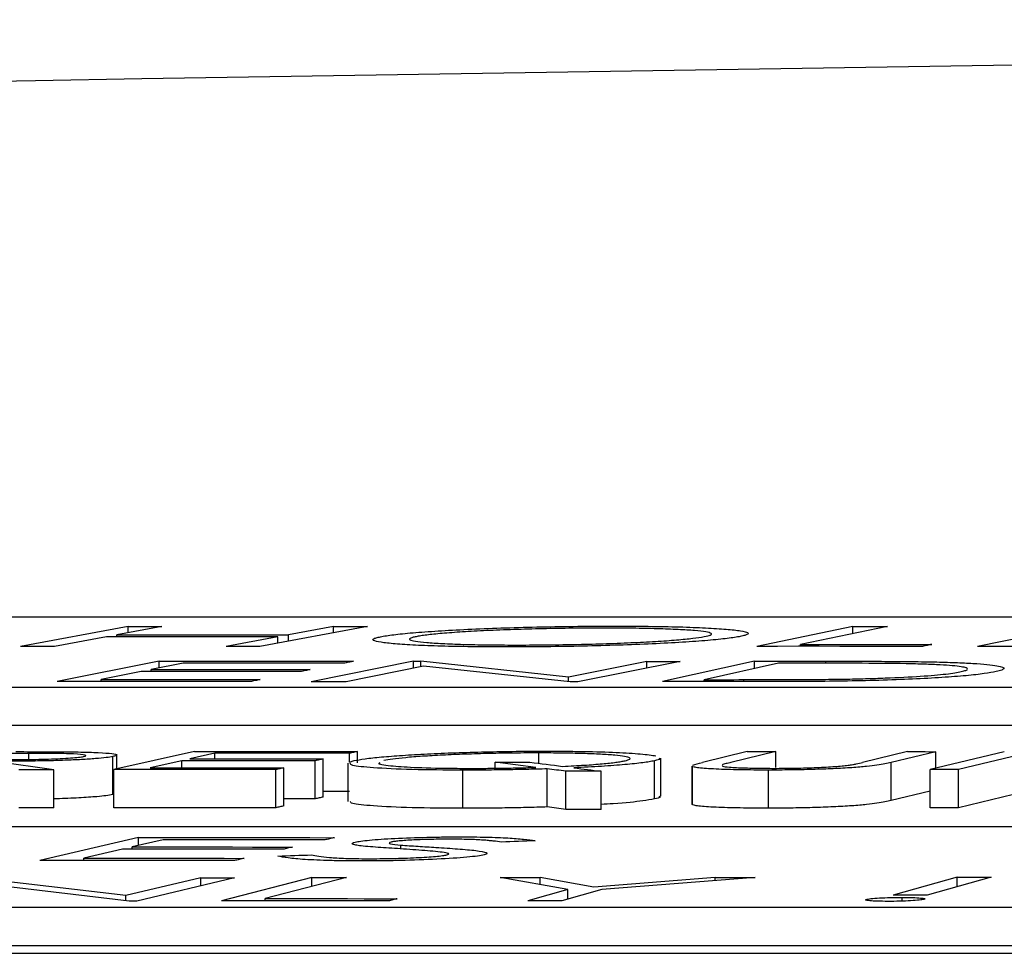
# Model space of a CAD drawing. Units: inches. Extents: x 1229 to 1693, y 196 to 379.
# Drawn here: x 1367 to 1367, y 320 to 320 of the extents above; entities that cross this region are included whole.
import ezdxf

# ---------------------------------------------------------------- set-up
doc = ezdxf.new("R2010")
doc.units = ezdxf.units.IN
doc.header["$MEASUREMENT"] = 0

msp = doc.modelspace()

# ---------------------------------------------------------------- linework, layer by layer
at = {"color": 116, "linetype": 'Continuous', "lineweight": 25}
for p, q in [((1369.45397, 319.67897), (1364.17767, 319.67897)), ((1366.74883, 319.67415), (1366.69347, 319.66395)), ((1366.76631, 319.67415), (1366.74307, 319.66989)), ((1366.74883, 319.67095), (1366.74883, 319.67415)), ((1366.87214, 319.67412), (1366.81678, 319.66392)), ((1366.85466, 319.67413), (1366.83142, 319.66987)), ((1366.85466, 319.67091), (1366.85466, 319.67413)), ((1367.12214, 319.67417), (1367.0727, 319.66395)), ((1367.13985, 319.67418), (1367.09519, 319.66495)), ((1367.12214, 319.67053), (1367.12214, 319.67417)), ((1367.23679, 319.67418), (1367.18628, 319.66394)), ((1366.73766, 319.66889), (1366.71095, 319.66395)), ((1366.74307, 319.66889), (1366.74307, 319.66989)), ((1366.826, 319.66887), (1366.7993, 319.66393)), ((1366.826, 319.66563), (1366.826, 319.66887)), ((1366.83142, 319.66663), (1366.83142, 319.66987)), ((1367.09519, 319.66396), (1367.09519, 319.66495)), ((1366.76489, 319.65624), (1366.71233, 319.64577)), ((1366.77717, 319.65522), (1366.76075, 319.65196)), ((1366.76489, 319.65279), (1366.76489, 319.65624)), ((1366.89576, 319.65625), (1366.8431, 319.64576)), ((1366.90099, 319.6537), (1366.86118, 319.64575)), ((1366.89576, 319.65625), (1366.89956, 319.65625)), ((1366.89576, 319.65266), (1366.89576, 319.65625)), ((1366.97559, 319.64817), (1366.89956, 319.65625)), ((1366.89956, 319.65341), (1366.89956, 319.65625)), ((1366.97655, 319.64568), (1366.90099, 319.6537)), ((1367.01591, 319.65618), (1366.97559, 319.64817)), ((1367.03313, 319.65617), (1366.98047, 319.64567)), ((1367.01591, 319.65275), (1367.01591, 319.65618)), ((1367.07149, 319.65627), (1367.02414, 319.64578)), ((1367.0838, 319.65526), (1367.04553, 319.64679)), ((1367.07149, 319.65255), (1367.07149, 319.65627)), ((1367.10808, 319.65526), (1367.10808, 319.65629)), ((1366.7556, 319.65094), (1366.73498, 319.64682)), ((1366.76075, 319.65094), (1366.76075, 319.65196)), ((1366.97559, 319.64578), (1366.97559, 319.64817)), ((1363.84484, 319.64292), (1369.40399, 319.64292)), ((1366.73498, 319.64578), (1366.73498, 319.64682)), ((1366.98047, 319.64567), (1366.97655, 319.64568)), ((1367.04553, 319.64579), (1367.04553, 319.64679)), ((1367.06596, 319.6458), (1367.06596, 319.6468)), ((1363.84484, 319.62329), (1369.40399, 319.62329)), ((1366.69779, 319.60575), (1366.69779, 319.60883)), ((1366.78298, 319.6098), (1366.74148, 319.6005)), ((1366.74308, 319.60086), (1366.74308, 319.60801)), ((1366.79357, 319.60889), (1366.78059, 319.60599)), ((1366.79357, 319.60599), (1366.79357, 319.60889)), ((1366.86295, 319.60439), (1366.86295, 319.60889)), ((1366.86703, 319.60395), (1366.86703, 319.6098)), ((1366.96039, 319.60371), (1366.96039, 319.60908)), ((1367.06769, 319.60975), (1367.04465, 319.60418)), ((1367.08235, 319.60975), (1367.05931, 319.60418)), ((1367.08235, 319.6016), (1367.08235, 319.60975)), ((1367.15014, 319.60974), (1367.1271, 319.60417)), ((1367.1648, 319.60973), (1367.14176, 319.60416)), ((1367.20008, 319.60973), (1367.16189, 319.60049)), ((1367.1648, 319.60119), (1367.1648, 319.60973)), ((1367.21471, 319.60973), (1367.17653, 319.60048)), ((1366.71058, 319.60042), (1366.67899, 319.60479)), ((1366.74107, 319.5876), (1366.74107, 319.60723)), ((1366.77651, 319.60508), (1366.76022, 319.60142)), ((1366.77651, 319.60142), (1366.77651, 319.60508)), ((1366.84528, 319.58544), (1366.84528, 319.60508)), ((1366.84936, 319.58635), (1366.84936, 319.60599)), ((1366.86208, 319.60377), (1366.86208, 319.58413)), ((1366.86295, 319.60439), (1366.8653, 319.60511)), ((1366.95889, 319.60164), (1366.93794, 319.6043)), ((1366.93794, 319.60121), (1366.93794, 319.6043)), ((1367.0199, 319.58541), (1367.0199, 319.60504)), ((1367.02325, 319.58681), (1367.02325, 319.60645)), ((1367.14176, 319.58453), (1367.14176, 319.60416)), ((1366.71058, 319.58078), (1366.71058, 319.60042)), ((1366.74148, 319.58086), (1366.74148, 319.6005)), ((1366.82491, 319.58086), (1366.82491, 319.6005)), ((1366.82899, 319.58178), (1366.82899, 319.60142)), ((1366.92116, 319.58058), (1366.92116, 319.60022)), ((1366.96475, 319.58125), (1366.96475, 319.60089)), ((1366.97435, 319.58003), (1366.97435, 319.59967)), ((1366.99239, 319.58001), (1366.99239, 319.59965)), ((1367.03925, 319.60234), (1367.03925, 319.5827)), ((1367.03928, 319.60222), (1367.03939, 319.60234)), ((1367.03928, 319.58258), (1367.03928, 319.60222)), ((1367.07861, 319.58063), (1367.07861, 319.60026)), ((1367.16189, 319.58085), (1367.16189, 319.60049)), ((1367.17653, 319.58084), (1367.17653, 319.60048)), ((1367.16189, 319.5894), (1367.14176, 319.58453)), ((1367.21048, 319.58907), (1367.17653, 319.58084)), ((1368.24305, 319.5711), (1362.92449, 319.5711)), ((1366.75427, 319.56557), (1366.70347, 319.55377)), ((1366.76684, 319.5644), (1366.75096, 319.56072)), ((1366.75427, 319.56149), (1366.75427, 319.56557)), ((1366.74599, 319.55957), (1366.72606, 319.55493)), ((1366.75096, 319.55956), (1366.75096, 319.56072)), ((1366.88932, 319.55968), (1366.88932, 319.56164)), ((1366.72606, 319.55375), (1366.72606, 319.55493)), ((1366.74778, 319.53561), (1366.66916, 319.54496)), ((1366.74936, 319.53275), (1366.67121, 319.54202)), ((1366.78627, 319.54484), (1366.74778, 319.53561)), ((1366.8036, 319.54481), (1366.7533, 319.53274)), ((1366.78627, 319.54067), (1366.78627, 319.54484)), ((1366.84354, 319.54498), (1366.79703, 319.53291)), ((1366.8614, 319.54497), (1366.81938, 319.53408)), ((1366.84354, 319.54036), (1366.84354, 319.54498)), ((1366.97533, 319.53873), (1366.9404, 319.54498)), ((1366.98866, 319.54006), (1366.96098, 319.545)), ((1366.96098, 319.54131), (1366.96098, 319.545)), ((1367.05124, 319.54502), (1366.98866, 319.54006)), ((1367.07182, 319.54502), (1366.99289, 319.53873)), ((1367.05124, 319.54339), (1367.05124, 319.54502)), ((1367.17588, 319.5452), (1367.14283, 319.53592)), ((1367.19334, 319.54519), (1367.16028, 319.53591)), ((1367.17588, 319.5403), (1367.17588, 319.5452)), ((1366.97533, 319.53873), (1366.95468, 319.53294)), ((1366.99289, 319.53873), (1366.97225, 319.53295)), ((1366.97533, 319.53381), (1366.97533, 319.53873)), ((1366.74778, 319.53294), (1366.74778, 319.53561)), ((1366.7533, 319.53274), (1366.74936, 319.53275)), ((1366.81938, 319.5329), (1366.81938, 319.53408)), ((1367.14741, 319.53278), (1367.14741, 319.5347)), ((1362.57755, 319.52965), (1368.1434, 319.52965)), ((1362.57755, 319.51001), (1368.1434, 319.51001)), ((1355.98767, 319.50593), (1368.73435, 319.50593))]:
    msp.add_line(p, q, dxfattribs=at)
at = {"color": 116, "linetype": 'Continuous', "lineweight": 25, "flags": 128}
for points in [[(1366.74883, 319.67415), (1366.75102, 319.67415), (1366.7532, 319.67415), (1366.75539, 319.67415), (1366.75757, 319.67415), (1366.75976, 319.67415), (1366.76194, 319.67415), (1366.76413, 319.67415), (1366.76631, 319.67415)], [(1366.85466, 319.67413), (1366.85684, 319.67412), (1366.85903, 319.67412), (1366.86121, 319.67412), (1366.8634, 319.67412), (1366.86558, 319.67412), (1366.86777, 319.67412), (1366.86995, 319.67412), (1366.87214, 319.67412)], [(1367.12214, 319.67417), (1367.12435, 319.67418), (1367.12657, 319.67418), (1367.12878, 319.67418), (1367.131, 319.67418), (1367.13321, 319.67418), (1367.13542, 319.67418), (1367.13764, 319.67418), (1367.13985, 319.67418)], [(1366.826, 319.66887), (1366.81496, 319.66887), (1366.80392, 319.66888), (1366.79287, 319.66888), (1366.78183, 319.66889), (1366.77079, 319.66889), (1366.75974, 319.66889), (1366.7487, 319.66889), (1366.73766, 319.66889)], [(1366.74307, 319.66989), (1366.75411, 319.66989), (1366.76516, 319.66989), (1366.7762, 319.66989), (1366.78724, 319.66989), (1366.79829, 319.66988), (1366.80933, 319.66988), (1366.82037, 319.66987), (1366.83142, 319.66987)], [(1366.71095, 319.66395), (1366.70877, 319.66395), (1366.70658, 319.66395), (1366.7044, 319.66395), (1366.70221, 319.66395), (1366.70003, 319.66395), (1366.69784, 319.66395), (1366.69566, 319.66395), (1366.69347, 319.66395)], [(1366.81678, 319.66392), (1366.81459, 319.66392), (1366.81241, 319.66392), (1366.81022, 319.66392), (1366.80804, 319.66392), (1366.80585, 319.66392), (1366.80367, 319.66392), (1366.80148, 319.66392), (1366.7993, 319.66393)], [(1367.15794, 319.66395), (1367.14729, 319.66395), (1367.13663, 319.66395), (1367.12598, 319.66395), (1367.11532, 319.66395), (1367.10466, 319.66396), (1367.09401, 319.66396), (1367.08335, 319.66395), (1367.0727, 319.66395)], [(1367.09519, 319.66495), (1367.10363, 319.66495), (1367.11207, 319.66495), (1367.12051, 319.66495), (1367.12895, 319.66495), (1367.1374, 319.66495), (1367.14584, 319.66495), (1367.15428, 319.66494), (1367.16272, 319.66494)], [(1367.16272, 319.66494), (1367.16212, 319.66482), (1367.16153, 319.66469), (1367.16093, 319.66457), (1367.16033, 319.66444), (1367.15973, 319.66432), (1367.15914, 319.6642), (1367.15854, 319.66407), (1367.15794, 319.66395)], [(1367.28646, 319.66384), (1367.27394, 319.66385), (1367.26141, 319.66386), (1367.24889, 319.66388), (1367.23637, 319.66389), (1367.22384, 319.6639), (1367.21132, 319.66391), (1367.1988, 319.66393), (1367.18628, 319.66394)], [(1366.76489, 319.65624), (1366.7774, 319.65625), (1366.78991, 319.65625), (1366.80242, 319.65625), (1366.81493, 319.65626), (1366.82744, 319.65626), (1366.83996, 319.65626), (1366.85247, 319.65626), (1366.86498, 319.65626)], [(1366.85978, 319.65523), (1366.84945, 319.65523), (1366.83912, 319.65523), (1366.8288, 319.65523), (1366.81847, 319.65523), (1366.80815, 319.65523), (1366.79782, 319.65523), (1366.7875, 319.65523), (1366.77717, 319.65522)], [(1366.86498, 319.65626), (1366.86433, 319.65613), (1366.86368, 319.656), (1366.86303, 319.65587), (1366.86238, 319.65575), (1366.86173, 319.65562), (1366.86108, 319.65549), (1366.86043, 319.65536), (1366.85978, 319.65523)], [(1367.01591, 319.65618), (1367.01806, 319.65618), (1367.02021, 319.65618), (1367.02237, 319.65618), (1367.02452, 319.65617), (1367.02667, 319.65617), (1367.02883, 319.65617), (1367.03098, 319.65617), (1367.03313, 319.65617)], [(1367.07149, 319.65627), (1367.07606, 319.65627), (1367.08064, 319.65627), (1367.08521, 319.65628), (1367.08978, 319.65628), (1367.09436, 319.65628), (1367.09893, 319.65628), (1367.1035, 319.65629), (1367.10808, 319.65629)], [(1367.09629, 319.65527), (1367.09472, 319.65527), (1367.09316, 319.65527), (1367.0916, 319.65527), (1367.09004, 319.65527), (1367.08848, 319.65527), (1367.08692, 319.65527), (1367.08536, 319.65527), (1367.0838, 319.65526)], [(1366.83747, 319.65095), (1366.82723, 319.65095), (1366.817, 319.65095), (1366.80677, 319.65095), (1366.79653, 319.65095), (1366.7863, 319.65095), (1366.77607, 319.65094), (1366.76583, 319.65094), (1366.7556, 319.65094)], [(1366.76075, 319.65196), (1366.77098, 319.65196), (1366.78122, 319.65197), (1366.79145, 319.65197), (1366.80168, 319.65197), (1366.81192, 319.65197), (1366.82215, 319.65197), (1366.83239, 319.65197), (1366.84262, 319.65197)], [(1366.84262, 319.65197), (1366.84198, 319.65184), (1366.84133, 319.65171), (1366.84069, 319.65159), (1366.84004, 319.65146), (1366.8394, 319.65133), (1366.83876, 319.6512), (1366.83811, 319.65108), (1366.83747, 319.65095)], [(1366.81168, 319.64579), (1366.79926, 319.64579), (1366.78684, 319.64579), (1366.77442, 319.64579), (1366.76201, 319.64579), (1366.74959, 319.64578), (1366.73717, 319.64578), (1366.72475, 319.64578), (1366.71233, 319.64577)], [(1366.73498, 319.64682), (1366.74522, 319.64682), (1366.75545, 319.64682), (1366.76568, 319.64683), (1366.77592, 319.64683), (1366.78615, 319.64683), (1366.79639, 319.64683), (1366.80662, 319.64683), (1366.81685, 319.64683)], [(1366.81685, 319.64683), (1366.81621, 319.6467), (1366.81556, 319.64657), (1366.81491, 319.64644), (1366.81427, 319.64631), (1366.81362, 319.64618), (1366.81298, 319.64605), (1366.81233, 319.64592), (1366.81168, 319.64579)], [(1366.86118, 319.64575), (1366.85892, 319.64575), (1366.85666, 319.64575), (1366.8544, 319.64575), (1366.85214, 319.64576), (1366.84988, 319.64576), (1366.84762, 319.64576), (1366.84536, 319.64576), (1366.8431, 319.64576)], [(1367.08029, 319.64581), (1367.07327, 319.6458), (1367.06625, 319.6458), (1367.05923, 319.6458), (1367.05222, 319.64579), (1367.0452, 319.64579), (1367.03818, 319.64579), (1367.03116, 319.64578), (1367.02414, 319.64578)], [(1367.04553, 319.64679), (1367.04809, 319.64679), (1367.05064, 319.64679), (1367.05319, 319.64679), (1367.05574, 319.64679), (1367.0583, 319.64679), (1367.06085, 319.64679), (1367.0634, 319.6468), (1367.06596, 319.6468)], [(1366.69779, 319.60883), (1366.69459, 319.60883), (1366.6914, 319.60883), (1366.6882, 319.60883), (1366.685, 319.60884), (1366.6818, 319.60884), (1366.6786, 319.60884), (1366.67541, 319.60884), (1366.67221, 319.60884)], [(1366.78298, 319.6098), (1366.79349, 319.6098), (1366.804, 319.6098), (1366.8145, 319.6098), (1366.82501, 319.6098), (1366.83551, 319.6098), (1366.84602, 319.6098), (1366.85652, 319.6098), (1366.86703, 319.6098)], [(1366.86295, 319.60889), (1366.85428, 319.60889), (1366.8456, 319.60889), (1366.83693, 319.60889), (1366.82826, 319.60889), (1366.81959, 319.60889), (1366.81091, 319.60889), (1366.80224, 319.60889), (1366.79357, 319.60889)], [(1366.86703, 319.6098), (1366.86652, 319.60969), (1366.86601, 319.60957), (1366.8655, 319.60946), (1366.86499, 319.60934), (1366.86448, 319.60923), (1366.86397, 319.60912), (1366.86346, 319.609), (1366.86295, 319.60889)], [(1367.06769, 319.60975), (1367.06952, 319.60975), (1367.07135, 319.60975), (1367.07319, 319.60975), (1367.07502, 319.60975), (1367.07685, 319.60975), (1367.07868, 319.60975), (1367.08052, 319.60975), (1367.08235, 319.60975)], [(1367.15014, 319.60974), (1367.15197, 319.60974), (1367.1538, 319.60974), (1367.15564, 319.60974), (1367.15747, 319.60974), (1367.1593, 319.60974), (1367.16114, 319.60973), (1367.16297, 319.60973), (1367.1648, 319.60973)], [(1366.84528, 319.60508), (1366.83669, 319.60508), (1366.82809, 319.60508), (1366.81949, 319.60508), (1366.8109, 319.60508), (1366.8023, 319.60508), (1366.7937, 319.60508), (1366.78511, 319.60508), (1366.77651, 319.60508)], [(1366.78059, 319.60599), (1366.78919, 319.60599), (1366.79778, 319.60599), (1366.80638, 319.60599), (1366.81498, 319.60599), (1366.82357, 319.60599), (1366.83217, 319.60599), (1366.84077, 319.60599), (1366.84936, 319.60599)], [(1366.84936, 319.60599), (1366.84885, 319.60587), (1366.84834, 319.60576), (1366.84783, 319.60565), (1366.84732, 319.60553), (1366.84681, 319.60542), (1366.8463, 319.6053), (1366.84579, 319.60519), (1366.84528, 319.60508)], [(1366.93794, 319.6043), (1366.94017, 319.6043), (1366.9424, 319.6043), (1366.94463, 319.6043), (1366.94687, 319.6043), (1366.9491, 319.6043), (1366.95133, 319.6043), (1366.95356, 319.60429), (1366.95579, 319.60429)], [(1366.95579, 319.60429), (1366.9579, 319.60403), (1366.96, 319.60376), (1366.96211, 319.6035), (1366.96421, 319.60323), (1366.96632, 319.60296), (1366.96842, 319.6027), (1366.97053, 319.60243), (1366.97263, 319.60217)], [(1366.71058, 319.60042), (1366.70833, 319.60042), (1366.70609, 319.60042), (1366.70384, 319.60042), (1366.70159, 319.60043), (1366.69935, 319.60043), (1366.6971, 319.60043), (1366.69485, 319.60043), (1366.69261, 319.60043)], [(1366.82491, 319.6005), (1366.81449, 319.6005), (1366.80406, 319.6005), (1366.79363, 319.6005), (1366.7832, 319.6005), (1366.77277, 319.6005), (1366.76234, 319.6005), (1366.75191, 319.6005), (1366.74148, 319.6005)], [(1366.76022, 319.60142), (1366.76882, 319.60142), (1366.77742, 319.60142), (1366.78601, 319.60142), (1366.79461, 319.60142), (1366.80321, 319.60142), (1366.8118, 319.60142), (1366.8204, 319.60142), (1366.82899, 319.60142)], [(1366.82899, 319.60142), (1366.82848, 319.6013), (1366.82797, 319.60119), (1366.82746, 319.60107), (1366.82695, 319.60096), (1366.82644, 319.60084), (1366.82593, 319.60073), (1366.82542, 319.60061), (1366.82491, 319.6005)], [(1366.97435, 319.59967), (1366.97315, 319.59982), (1366.97195, 319.59997), (1366.97075, 319.60013), (1366.96955, 319.60028), (1366.96835, 319.60043), (1366.96715, 319.60059), (1366.96595, 319.60074), (1366.96475, 319.60089)], [(1366.99239, 319.59965), (1366.99013, 319.59965), (1366.98788, 319.59965), (1366.98562, 319.59966), (1366.98337, 319.59966), (1366.98111, 319.59966), (1366.97886, 319.59966), (1366.9766, 319.59967), (1366.97435, 319.59967)], [(1366.97843, 319.60143), (1366.98017, 319.6012), (1366.98192, 319.60098), (1366.98366, 319.60076), (1366.98541, 319.60054), (1366.98715, 319.60032), (1366.9889, 319.60009), (1366.99064, 319.59987), (1366.99239, 319.59965)], [(1367.17653, 319.60048), (1367.1747, 319.60048), (1367.17287, 319.60048), (1367.17104, 319.60048), (1367.16921, 319.60048), (1367.16738, 319.60048), (1367.16555, 319.60048), (1367.16372, 319.60048), (1367.16189, 319.60049)], [(1366.86295, 319.58925), (1366.85428, 319.58925), (1366.84936, 319.58925)], [(1366.84528, 319.58544), (1366.83669, 319.58544), (1366.82899, 319.58544)], [(1366.84936, 319.58635), (1366.84885, 319.58624), (1366.84834, 319.58612), (1366.84783, 319.58601), (1366.84732, 319.5859), (1366.84681, 319.58578), (1366.8463, 319.58567), (1366.84579, 319.58555), (1366.84528, 319.58544)], [(1366.71058, 319.58078), (1366.70833, 319.58078), (1366.70609, 319.58078), (1366.70384, 319.58079), (1366.70159, 319.58079), (1366.69935, 319.58079), (1366.6971, 319.58079), (1366.69485, 319.58079), (1366.69261, 319.5808)], [(1366.82491, 319.58086), (1366.81449, 319.58086), (1366.80406, 319.58086), (1366.79363, 319.58087), (1366.7832, 319.58087), (1366.77277, 319.58087), (1366.76234, 319.58086), (1366.75191, 319.58086), (1366.74148, 319.58086)], [(1366.82899, 319.58178), (1366.82848, 319.58167), (1366.82797, 319.58155), (1366.82746, 319.58144), (1366.82695, 319.58132), (1366.82644, 319.58121), (1366.82593, 319.58109), (1366.82542, 319.58098), (1366.82491, 319.58086)], [(1366.97435, 319.58003), (1366.97315, 319.58018), (1366.97195, 319.58034), (1366.97075, 319.58049), (1366.96955, 319.58064), (1366.96835, 319.5808), (1366.96715, 319.58095), (1366.96595, 319.5811), (1366.96475, 319.58125)], [(1366.99239, 319.58001), (1366.99013, 319.58001), (1366.98788, 319.58002), (1366.98562, 319.58002), (1366.98337, 319.58002), (1366.98111, 319.58002), (1366.97886, 319.58003), (1366.9766, 319.58003), (1366.97435, 319.58003)], [(1367.17653, 319.58084), (1367.1747, 319.58084), (1367.17287, 319.58084), (1367.17104, 319.58084), (1367.16921, 319.58085), (1367.16738, 319.58085), (1367.16555, 319.58085), (1367.16372, 319.58085), (1367.16189, 319.58085)], [(1366.75427, 319.56557), (1366.76688, 319.56556), (1366.77949, 319.56555), (1366.7921, 319.56553), (1366.8047, 319.56552), (1366.81731, 319.5655), (1366.82992, 319.56549), (1366.84253, 319.56547), (1366.85514, 319.56545)], [(1366.85011, 319.56429), (1366.8397, 319.56431), (1366.82929, 319.56432), (1366.81888, 319.56434), (1366.80847, 319.56435), (1366.79807, 319.56436), (1366.78766, 319.56438), (1366.77725, 319.56439), (1366.76684, 319.5644)], [(1366.85514, 319.56545), (1366.85451, 319.56531), (1366.85388, 319.56516), (1366.85325, 319.56502), (1366.85262, 319.56487), (1366.852, 319.56473), (1366.85137, 319.56458), (1366.85074, 319.56444), (1366.85011, 319.56429)], [(1366.95853, 319.56391), (1366.95636, 319.56382), (1366.95419, 319.56373), (1366.95202, 319.56364), (1366.94984, 319.56356), (1366.94767, 319.56347), (1366.9455, 319.56338), (1366.94333, 319.56329), (1366.94116, 319.5632)], [(1366.82854, 319.55946), (1366.81822, 319.55948), (1366.8079, 319.55949), (1366.79758, 319.55951), (1366.78726, 319.55952), (1366.77695, 319.55953), (1366.76663, 319.55955), (1366.75631, 319.55956), (1366.74599, 319.55957)], [(1366.75096, 319.56072), (1366.76128, 319.56071), (1366.7716, 319.5607), (1366.78192, 319.56069), (1366.79223, 319.56068), (1366.80255, 319.56066), (1366.81287, 319.56065), (1366.82319, 319.56063), (1366.83351, 319.56062)], [(1366.83351, 319.56062), (1366.83288, 319.56047), (1366.83226, 319.56033), (1366.83164, 319.56019), (1366.83102, 319.56004), (1366.8304, 319.5599), (1366.82978, 319.55975), (1366.82916, 319.55961), (1366.82854, 319.55946)], [(1366.80361, 319.55365), (1366.79109, 319.55367), (1366.77858, 319.55369), (1366.76606, 319.5537), (1366.75354, 319.55372), (1366.74103, 319.55373), (1366.72851, 319.55375), (1366.71599, 319.55376), (1366.70347, 319.55377)], [(1366.72606, 319.55493), (1366.73638, 319.55492), (1366.7467, 319.55491), (1366.75702, 319.55489), (1366.76733, 319.55488), (1366.77765, 319.55487), (1366.78797, 319.55485), (1366.79829, 319.55484), (1366.80861, 319.55482)], [(1366.80861, 319.55482), (1366.80798, 319.55468), (1366.80736, 319.55453), (1366.80673, 319.55439), (1366.80611, 319.55424), (1366.80548, 319.55409), (1366.80486, 319.55395), (1366.80424, 319.5538), (1366.80361, 319.55365)], [(1366.82594, 319.556), (1366.82812, 319.55608), (1366.8303, 319.55615), (1366.83248, 319.55623), (1366.83466, 319.5563), (1366.83684, 319.55638), (1366.83902, 319.55645), (1366.8412, 319.55653), (1366.84338, 319.5566)], [(1366.78627, 319.54484), (1366.78844, 319.54483), (1366.7906, 319.54483), (1366.79277, 319.54483), (1366.79494, 319.54482), (1366.7971, 319.54482), (1366.79927, 319.54482), (1366.80143, 319.54481), (1366.8036, 319.54481)], [(1366.84354, 319.54498), (1366.84578, 319.54498), (1366.84801, 319.54498), (1366.85024, 319.54498), (1366.85247, 319.54498), (1366.85471, 319.54497), (1366.85694, 319.54497), (1366.85917, 319.54497), (1366.8614, 319.54497)], [(1366.9404, 319.54498), (1366.94297, 319.54499), (1366.94554, 319.54499), (1366.94812, 319.54499), (1366.95069, 319.54499), (1366.95326, 319.54499), (1366.95583, 319.54499), (1366.9584, 319.54499), (1366.96098, 319.545)], [(1367.05124, 319.54502), (1367.05381, 319.54502), (1367.05638, 319.54502), (1367.05896, 319.54502), (1367.06153, 319.54502), (1367.0641, 319.54502), (1367.06667, 319.54502), (1367.06924, 319.54502), (1367.07182, 319.54502)], [(1367.17588, 319.5452), (1367.17806, 319.5452), (1367.18025, 319.5452), (1367.18243, 319.5452), (1367.18461, 319.54519), (1367.18679, 319.54519), (1367.18897, 319.54519), (1367.19116, 319.54519), (1367.19334, 319.54519)], [(1366.88294, 319.53287), (1366.8722, 319.53288), (1366.86146, 319.53288), (1366.85072, 319.53289), (1366.83998, 319.53289), (1366.82925, 319.5329), (1366.81851, 319.5329), (1366.80777, 319.5329), (1366.79703, 319.53291)], [(1366.81938, 319.53408), (1366.82789, 319.53407), (1366.83639, 319.53407), (1366.8449, 319.53407), (1366.8534, 319.53406), (1366.86191, 319.53406), (1366.87042, 319.53405), (1366.87892, 319.53405), (1366.88743, 319.53404)], [(1366.88743, 319.53404), (1366.88687, 319.5339), (1366.8863, 319.53375), (1366.88574, 319.53361), (1366.88518, 319.53346), (1366.88462, 319.53331), (1366.88406, 319.53317), (1366.8835, 319.53302), (1366.88294, 319.53287)], [(1366.97225, 319.53295), (1366.97005, 319.53295), (1366.96786, 319.53295), (1366.96566, 319.53294), (1366.96347, 319.53294), (1366.96127, 319.53294), (1366.95908, 319.53294), (1366.95688, 319.53294), (1366.95468, 319.53294)], [(1367.16028, 319.53591), (1367.1581, 319.53591), (1367.15592, 319.53591), (1367.15374, 319.53591), (1367.15156, 319.53591), (1367.14937, 319.53591), (1367.14719, 319.53592), (1367.14501, 319.53592), (1367.14283, 319.53592)]]:
    msp.add_lwpolyline(points, dxfattribs=at)
at = {"color": 116, "linetype": 'Continuous', "lineweight": 25}
msp.add_arc((1370.38626, 104.06587), 215.92068, 89.3337494, 93.0585543, dxfattribs=at)
for points, knots in [([(1366.87953, 319.66903), (1366.8805, 319.66921), (1366.88151, 319.66938), (1366.88391, 319.66973), (1366.88524, 319.6699), (1366.8896, 319.67042), (1366.89311, 319.67076), (1366.90106, 319.67141), (1366.90548, 319.67172), (1366.91504, 319.6723), (1366.92032, 319.67258), (1366.93134, 319.67308), (1366.93712, 319.6733), (1366.94913, 319.67368), (1366.95541, 319.67385), (1366.96788, 319.67411), (1366.97415, 319.67421), (1366.9836, 319.67431), (1366.98674, 319.67433), (1366.99292, 319.67436), (1366.99597, 319.67436), (1366.99901, 319.67436)], [0, 0, 0, 0, 0.0625, 0.0625, 0.125, 0.125, 0.25, 0.25, 0.375, 0.375, 0.5, 0.5, 0.625, 0.625, 0.75, 0.75, 0.875, 0.875, 0.9375, 0.9375, 1, 1, 1, 1]), ([(1366.99455, 319.67337), (1366.99209, 319.67337), (1366.98962, 319.67337), (1366.98464, 319.67334), (1366.98214, 319.67332), (1366.97457, 319.67324), (1366.96941, 319.67316), (1366.95923, 319.67294), (1366.95426, 319.6728), (1366.94448, 319.67249), (1366.93966, 319.67231), (1366.93072, 319.67191), (1366.9265, 319.67169), (1366.91866, 319.67122), (1366.91503, 319.67096), (1366.90866, 319.67043), (1366.90585, 319.67016), (1366.90231, 319.66974), (1366.90122, 319.66959), (1366.89927, 319.66931), (1366.89846, 319.66916), (1366.89766, 319.66902)], [0, 0, 0, 0, 0.0625, 0.0625, 0.125, 0.125, 0.25, 0.25, 0.375, 0.375, 0.5, 0.5, 0.625, 0.625, 0.75, 0.75, 0.875, 0.875, 0.9375, 0.9375, 1, 1, 1, 1]), ([(1367.04543, 319.66894), (1367.04689, 319.66923), (1367.04807, 319.66951), (1367.0493, 319.67007), (1367.04945, 319.67035), (1367.04864, 319.67088), (1367.04771, 319.67114), (1367.0449, 319.67161), (1367.04295, 319.67184), (1367.03816, 319.67225), (1367.0353, 319.67243), (1367.02881, 319.67275), (1367.02521, 319.67289), (1367.01743, 319.67312), (1367.01322, 319.67321), (1367.00645, 319.6733), (1367.00415, 319.67333), (1366.99943, 319.67336), (1366.99699, 319.67336), (1366.99455, 319.67337)], [0, 0, 0, 0, 0.125, 0.125, 0.25, 0.25, 0.375, 0.375, 0.5, 0.5, 0.625, 0.625, 0.75, 0.75, 0.875, 0.875, 0.9375, 0.9375, 1, 1, 1, 1]), ([(1366.99901, 319.67436), (1367.00203, 319.67436), (1367.00506, 319.67435), (1367.01097, 319.67432), (1367.01385, 319.67429), (1367.02229, 319.67419), (1367.02772, 319.6741), (1367.03773, 319.67383), (1367.04223, 319.67366), (1367.05022, 319.67326), (1367.05377, 319.67303), (1367.05983, 319.67252), (1367.06232, 319.67225), (1367.06607, 319.67166), (1367.06735, 319.67134), (1367.06844, 319.67068), (1367.06827, 319.67034), (1367.06715, 319.66981), (1367.06662, 319.66963), (1367.06521, 319.66928), (1367.06434, 319.6691), (1367.06346, 319.66892)], [0, 0, 0, 0, 0.0625, 0.0625, 0.125, 0.125, 0.25, 0.25, 0.375, 0.375, 0.5, 0.5, 0.625, 0.625, 0.75, 0.75, 0.875, 0.875, 0.9375, 0.9375, 1, 1, 1, 1]), ([(1366.94334, 319.66363), (1366.94035, 319.66364), (1366.93736, 319.66364), (1366.93153, 319.66367), (1366.92869, 319.6637), (1366.92036, 319.6638), (1366.91503, 319.6639), (1366.90522, 319.66417), (1366.9008, 319.66434), (1366.89293, 319.66474), (1366.88942, 319.66497), (1366.88348, 319.66547), (1366.881, 319.66574), (1366.87721, 319.66632), (1366.87591, 319.66664), (1366.87473, 319.66729), (1366.87482, 319.66762), (1366.87588, 319.66814), (1366.87641, 319.66832), (1366.8778, 319.66867), (1366.87866, 319.66885), (1366.87953, 319.66903)], [0, 0, 0, 0, 0.0625, 0.0625, 0.125, 0.125, 0.25, 0.25, 0.375, 0.375, 0.5, 0.5, 0.625, 0.625, 0.75, 0.75, 0.875, 0.875, 0.9375, 0.9375, 1, 1, 1, 1]), ([(1366.89766, 319.66902), (1366.89696, 319.66888), (1366.89626, 319.66874), (1366.89514, 319.66845), (1366.89473, 319.66832), (1366.89381, 319.6679), (1366.89364, 319.66762), (1366.89449, 319.66709), (1366.89544, 319.66684), (1366.89833, 319.66637), (1366.9003, 319.66615), (1366.905, 319.66574), (1366.90771, 319.66556), (1366.91398, 319.66523), (1366.91755, 319.66508), (1366.92527, 319.66486), (1366.92948, 319.66478), (1366.93622, 319.66469), (1366.93853, 319.66467), (1366.94324, 319.66464), (1366.94566, 319.66464), (1366.94808, 319.66463)], [0, 0, 0, 0, 0.0625, 0.0625, 0.125, 0.125, 0.25, 0.25, 0.375, 0.375, 0.5, 0.5, 0.625, 0.625, 0.75, 0.75, 0.875, 0.875, 0.9375, 0.9375, 1, 1, 1, 1]), ([(1367.06346, 319.66892), (1367.06244, 319.66874), (1367.06142, 319.66857), (1367.05907, 319.66822), (1367.05775, 319.66804), (1367.0534, 319.66753), (1367.04992, 319.66719), (1367.04188, 319.66654), (1367.03742, 319.66623), (1367.0276, 319.66566), (1367.02225, 319.66538), (1367.01109, 319.66489), (1367.00529, 319.66467), (1366.99323, 319.66428), (1366.98694, 319.66411), (1366.97446, 319.66386), (1366.96819, 319.66377), (1366.95877, 319.66368), (1366.95562, 319.66365), (1366.94944, 319.66363), (1366.94639, 319.66363), (1366.94334, 319.66363)], [0, 0, 0, 0, 0.0625, 0.0625, 0.125, 0.125, 0.25, 0.25, 0.375, 0.375, 0.5, 0.5, 0.625, 0.625, 0.75, 0.75, 0.875, 0.875, 0.9375, 0.9375, 1, 1, 1, 1]), ([(1366.94808, 319.66463), (1366.95303, 319.66463), (1366.95801, 319.66465), (1366.96813, 319.66474), (1366.97332, 319.66482), (1366.98356, 319.66503), (1366.98857, 319.66516), (1366.99836, 319.66547), (1367.00319, 319.66565), (1367.01226, 319.66605), (1367.01648, 319.66627), (1367.02438, 319.66674), (1367.02805, 319.667), (1367.03443, 319.66753), (1367.03721, 319.6678), (1367.04201, 319.66837), (1367.04379, 319.66865), (1367.04543, 319.66894)], [0, 0, 0, 0, 0.125, 0.125, 0.25, 0.25, 0.375, 0.375, 0.5, 0.5, 0.625, 0.625, 0.75, 0.75, 0.875, 0.875, 1, 1, 1, 1]), ([(1367.14953, 319.655), (1367.14135, 319.65514), (1367.13251, 319.6552), (1367.11454, 319.65527), (1367.10543, 319.65527), (1367.09629, 319.65527)], [0, 0, 0, 0, 0.5, 0.5, 1, 1, 1, 1]), ([(1367.10808, 319.65629), (1367.11775, 319.65629), (1367.12739, 319.65628), (1367.14154, 319.65622), (1367.14618, 319.65618), (1367.15298, 319.65611), (1367.15522, 319.65609), (1367.15962, 319.65602), (1367.16174, 319.65598), (1367.16385, 319.65593)], [0, 0, 0, 0, 0.5, 0.5, 0.75, 0.75, 0.875, 0.875, 1, 1, 1, 1]), ([(1367.1779, 319.65094), (1367.17881, 319.65116), (1367.17969, 319.65138), (1367.18082, 319.65182), (1367.18113, 319.65203), (1367.18118, 319.65245), (1367.18099, 319.65266), (1367.17985, 319.65307), (1367.17896, 319.65327), (1367.17545, 319.65382), (1367.17177, 319.65415), (1367.16457, 319.65454), (1367.16185, 319.65466), (1367.15598, 319.65485), (1367.15279, 319.65493), (1367.14953, 319.655)], [0, 0, 0, 0, 0.125, 0.125, 0.25, 0.25, 0.375, 0.375, 0.5, 0.5, 0.75, 0.75, 0.875, 0.875, 1, 1, 1, 1]), ([(1367.16385, 319.65593), (1367.16575, 319.65589), (1367.16765, 319.65584), (1367.17128, 319.65574), (1367.173, 319.65568), (1367.178, 319.65549), (1367.18112, 319.65535), (1367.18948, 319.65485), (1367.1935, 319.65445), (1367.19892, 319.65354), (1367.20006, 319.65305), (1367.19982, 319.65228), (1367.19942, 319.65201), (1367.19809, 319.65149), (1367.19703, 319.65122), (1367.19589, 319.65095)], [0, 0, 0, 0, 0.0625, 0.0625, 0.125, 0.125, 0.25, 0.25, 0.5, 0.5, 0.75, 0.75, 0.875, 0.875, 1, 1, 1, 1]), ([(1367.19589, 319.65095), (1367.19416, 319.65059), (1367.19224, 319.65024), (1367.1871, 319.64954), (1367.184, 319.64919), (1367.17669, 319.64852), (1367.17252, 319.6482), (1367.1633, 319.6476), (1367.15822, 319.64732), (1367.14737, 319.64682), (1367.14151, 319.6466), (1367.12943, 319.64626), (1367.12328, 319.64613), (1367.11078, 319.64595), (1367.10459, 319.6459), (1367.09236, 319.64582), (1367.08632, 319.64581), (1367.08029, 319.64581)], [0, 0, 0, 0, 0.125, 0.125, 0.25, 0.25, 0.375, 0.375, 0.5, 0.5, 0.625, 0.625, 0.75, 0.75, 0.875, 0.875, 1, 1, 1, 1]), ([(1367.11786, 319.64709), (1367.12146, 319.64715), (1367.12503, 319.64723), (1367.13201, 319.64742), (1367.13544, 319.64753), (1367.14547, 319.64791), (1367.1515, 319.64822), (1367.16215, 319.64892), (1367.16649, 319.64931), (1367.17173, 319.64991), (1367.17326, 319.65011), (1367.17589, 319.65052), (1367.17692, 319.65073), (1367.1779, 319.65094)], [0, 0, 0, 0, 0.125, 0.125, 0.25, 0.25, 0.5, 0.5, 0.75, 0.75, 0.875, 0.875, 1, 1, 1, 1]), ([(1367.06596, 319.6468), (1367.07447, 319.6468), (1367.08302, 319.64681), (1367.09599, 319.64687), (1367.10032, 319.64689), (1367.10686, 319.64694), (1367.10904, 319.64696), (1367.11343, 319.64702), (1367.11564, 319.64705), (1367.11786, 319.64709)], [0, 0, 0, 0, 0.5, 0.5, 0.75, 0.75, 0.875, 0.875, 1, 1, 1, 1]), ([(1366.69098, 319.60974), (1366.69646, 319.60973), (1366.70194, 319.60973), (1366.71274, 319.60969), (1366.71811, 319.60966), (1366.72316, 319.60959)], [0, 0, 0, 0, 0.5, 0.5, 1, 1, 1, 1]), ([(1366.72598, 319.60725), (1366.72654, 319.60738), (1366.72702, 319.60751), (1366.72718, 319.60776), (1366.727, 319.60788), (1366.72562, 319.60823), (1366.72369, 319.60843), (1366.71927, 319.60863), (1366.71757, 319.60868), (1366.71388, 319.60874), (1366.71191, 319.60876), (1366.706, 319.60881), (1366.70191, 319.60882), (1366.69779, 319.60883)], [0, 0, 0, 0, 0.125, 0.125, 0.25, 0.25, 0.5, 0.5, 0.625, 0.625, 0.75, 0.75, 1, 1, 1, 1]), ([(1366.72316, 319.60959), (1366.72506, 319.60955), (1366.72694, 319.60951), (1366.73039, 319.60941), (1366.732, 319.60935), (1366.73648, 319.60914), (1366.73881, 319.60896), (1366.74212, 319.60853), (1366.74303, 319.60829), (1366.7431, 319.60791), (1366.74293, 319.60777), (1366.74226, 319.6075), (1366.74169, 319.60737), (1366.74107, 319.60723)], [0, 0, 0, 0, 0.125, 0.125, 0.25, 0.25, 0.5, 0.5, 0.75, 0.75, 0.875, 0.875, 1, 1, 1, 1]), ([(1366.8653, 319.60511), (1366.86685, 319.60544), (1366.86863, 319.60576), (1366.87328, 319.60638), (1366.87614, 319.6067), (1366.88261, 319.60729), (1366.88622, 319.60757), (1366.89409, 319.60811), (1366.89845, 319.60836), (1366.9076, 319.60882), (1366.91239, 319.60902), (1366.92241, 319.60937), (1366.92766, 319.60952), (1366.93812, 319.60976), (1366.94339, 319.60985), (1366.95135, 319.60994), (1366.95399, 319.60996), (1366.9592, 319.60998), (1366.96178, 319.60998), (1366.96435, 319.60999)], [0, 0, 0, 0, 0.125, 0.125, 0.25, 0.25, 0.375, 0.375, 0.5, 0.5, 0.625, 0.625, 0.75, 0.75, 0.875, 0.875, 0.9375, 0.9375, 1, 1, 1, 1]), ([(1366.96039, 319.60908), (1366.95623, 319.60908), (1366.95206, 319.60906), (1366.94359, 319.60896), (1366.93927, 319.60889), (1366.93078, 319.60869), (1366.92664, 319.60857), (1366.91856, 319.60828), (1366.9146, 319.60811), (1366.90718, 319.60775), (1366.90373, 319.60755), (1366.89732, 319.60711), (1366.89438, 319.60688), (1366.88924, 319.6064), (1366.88699, 319.60615), (1366.88324, 319.60563), (1366.8818, 319.60537), (1366.88058, 319.60511)], [0, 0, 0, 0, 0.125, 0.125, 0.25, 0.25, 0.375, 0.375, 0.5, 0.5, 0.625, 0.625, 0.75, 0.75, 0.875, 0.875, 1, 1, 1, 1]), ([(1367.00478, 319.60507), (1367.00588, 319.60533), (1367.00675, 319.60558), (1367.00756, 319.60609), (1367.00758, 319.60634), (1367.00667, 319.60683), (1367.0058, 319.60706), (1367.00325, 319.60749), (1367.00155, 319.6077), (1366.99736, 319.60807), (1366.99493, 319.60823), (1366.98938, 319.60852), (1366.98629, 319.60865), (1366.97968, 319.60885), (1366.97615, 319.60894), (1366.97041, 319.60902), (1366.96847, 319.60904), (1366.96449, 319.60907), (1366.96245, 319.60908), (1366.96039, 319.60908)], [0, 0, 0, 0, 0.125, 0.125, 0.25, 0.25, 0.375, 0.375, 0.5, 0.5, 0.625, 0.625, 0.75, 0.75, 0.875, 0.875, 0.9375, 0.9375, 1, 1, 1, 1]), ([(1366.96435, 319.60999), (1366.96769, 319.60998), (1366.97103, 319.60997), (1366.97745, 319.60992), (1366.98056, 319.60988), (1366.98963, 319.60972), (1366.99529, 319.60956), (1367.00497, 319.60913), (1367.00918, 319.60887), (1367.0161, 319.60826), (1367.01885, 319.60793), (1367.02069, 319.60756)], [0, 0, 0, 0, 0.125, 0.125, 0.25, 0.25, 0.5, 0.5, 0.75, 0.75, 1, 1, 1, 1]), ([(1366.74107, 319.60723), (1366.74004, 319.60704), (1366.73897, 319.60685), (1366.73601, 319.60648), (1366.73416, 319.6063), (1366.72987, 319.60596), (1366.72749, 319.6058), (1366.72216, 319.60551), (1366.71925, 319.60538), (1366.71324, 319.60517), (1366.71007, 319.60508), (1366.70379, 319.60495), (1366.70065, 319.6049), (1366.69121, 319.6048), (1366.68507, 319.60479), (1366.67899, 319.60479)], [0, 0, 0, 0, 0.125, 0.125, 0.25, 0.25, 0.375, 0.375, 0.5, 0.5, 0.625, 0.625, 0.75, 0.75, 1, 1, 1, 1]), ([(1366.68202, 319.60567), (1366.68622, 319.60567), (1366.69044, 319.60568), (1366.69907, 319.60574), (1366.70352, 319.60579), (1366.71212, 319.60605), (1366.71608, 319.60625), (1366.72082, 319.60659), (1366.72222, 319.60672), (1366.72447, 319.60698), (1366.72526, 319.60711), (1366.72598, 319.60725)], [0, 0, 0, 0, 0.25, 0.25, 0.5, 0.5, 0.75, 0.75, 0.875, 0.875, 1, 1, 1, 1]), ([(1366.92116, 319.60022), (1366.91208, 319.60027), (1366.89383, 319.60038), (1366.8749, 319.60134), (1366.8634, 319.60249), (1366.86332, 319.60338), (1366.86328, 319.60377)], [0, 0, 0, 0, 0.279033, 0.560701, 0.810866, 1, 1, 1, 1]), ([(1366.87851, 319.60397), (1366.87832, 319.60389), (1366.87707, 319.60333), (1366.88318, 319.60249), (1366.89536, 319.60158), (1366.91067, 319.60117), (1366.92126, 319.60114), (1366.9246, 319.60113)], [0, 0, 0, 0, 0.051502, 0.335333, 0.592258, 0.871563, 1, 1, 1, 1]), ([(1366.97263, 319.60217), (1366.97456, 319.60226), (1366.9765, 319.60236), (1366.98021, 319.60256), (1366.98199, 319.60267), (1366.98715, 319.603), (1366.99023, 319.60324), (1366.9957, 319.60373), (1366.99807, 319.60399), (1367.00103, 319.60439), (1367.00193, 319.60453), (1367.00347, 319.60479), (1367.00413, 319.60493), (1367.00478, 319.60507)], [0, 0, 0, 0, 0.125, 0.125, 0.25, 0.25, 0.5, 0.5, 0.75, 0.75, 0.875, 0.875, 1, 1, 1, 1]), ([(1367.0199, 319.60504), (1367.01907, 319.60487), (1367.01823, 319.6047), (1367.01627, 319.60436), (1367.01513, 319.60419), (1367.0113, 319.60369), (1367.00824, 319.60336), (1367.00114, 319.60275), (1366.99702, 319.60245), (1366.98816, 319.60191), (1366.98338, 319.60166), (1366.97843, 319.60143)], [0, 0, 0, 0, 0.125, 0.125, 0.25, 0.25, 0.5, 0.5, 0.75, 0.75, 1, 1, 1, 1]), ([(1367.02214, 319.60645), (1367.02249, 319.60628), (1367.02346, 319.60584), (1367.02128, 319.60535), (1367.0199, 319.60504)], [0, 0, 0, 0, 0.363654, 1, 1, 1, 1]), ([(1367.05491, 319.60262), (1367.05481, 319.60248), (1367.05457, 319.60215), (1367.05862, 319.60169), (1367.06641, 319.60134), (1367.07465, 319.60116), (1367.08003, 319.60115), (1367.08143, 319.60115)], [0, 0, 0, 0, 0.161639, 0.362474, 0.62469, 0.902393, 1, 1, 1, 1]), ([(1367.05931, 319.60418), (1367.05845, 319.60397), (1367.05763, 319.60376), (1367.05682, 319.60356), (1367.05642, 319.60345), (1367.05603, 319.60335), (1367.05567, 319.60325), (1367.05532, 319.60314), (1367.05496, 319.60304), (1367.05477, 319.60294)], [0, 0, 0, 0, 0.0002634147, 0.0002634147, 0.0002634147, 0.0003952452, 0.0003952452, 0.0003952452, 0.0005273792, 0.0005273792, 0.0005273792, 0.0005273792]), ([(1367.14176, 319.60416), (1367.14077, 319.60393), (1367.13977, 319.6037), (1367.13734, 319.60324), (1367.13601, 319.60301), (1367.13294, 319.60255), (1367.13116, 319.60232), (1367.127, 319.60188), (1367.12444, 319.60167), (1367.11858, 319.60129), (1367.11541, 319.60112), (1367.10859, 319.60081), (1367.105, 319.60067), (1367.09761, 319.60046), (1367.09375, 319.60038), (1367.08801, 319.60031), (1367.08611, 319.60029), (1367.08234, 319.60027), (1367.08047, 319.60026), (1367.07861, 319.60026)], [0, 0, 0, 0, 0.125, 0.125, 0.25, 0.25, 0.375, 0.375, 0.5, 0.5, 0.625, 0.625, 0.75, 0.75, 0.875, 0.875, 0.9375, 0.9375, 1, 1, 1, 1]), ([(1367.08143, 319.60115), (1367.08327, 319.60115), (1367.08511, 319.60116), (1367.08881, 319.60119), (1367.09067, 319.60122), (1367.09625, 319.60133), (1367.1, 319.60144), (1367.10682, 319.60172), (1367.11005, 319.60189), (1367.11411, 319.60218), (1367.11536, 319.60229), (1367.11765, 319.6025), (1367.11864, 319.60261), (1367.11962, 319.60272)], [0, 0, 0, 0, 0.125, 0.125, 0.25, 0.25, 0.5, 0.5, 0.75, 0.75, 0.875, 0.875, 1, 1, 1, 1]), ([(1367.11962, 319.60272), (1367.12057, 319.60284), (1367.1213, 319.60296), (1367.12267, 319.6032), (1367.12329, 319.60332), (1367.12503, 319.60368), (1367.1261, 319.60393), (1367.1271, 319.60417)], [0, 0, 0, 0, 0.25, 0.25, 0.5, 0.5, 1, 1, 1, 1]), ([(1366.96475, 319.60089), (1366.96118, 319.60078), (1366.95759, 319.60067), (1366.95026, 319.6005), (1366.94658, 319.60043), (1366.93919, 319.60031), (1366.93554, 319.60028), (1366.9283, 319.60023), (1366.92473, 319.60022), (1366.92116, 319.60022)], [0, 0, 0, 0, 0.25, 0.25, 0.5, 0.5, 0.75, 0.75, 1, 1, 1, 1]), ([(1366.9246, 319.60113), (1366.9274, 319.60113), (1366.93022, 319.60113), (1366.93596, 319.60117), (1366.93885, 319.60121), (1366.94466, 319.60129), (1366.94754, 319.60134), (1366.95325, 319.60148), (1366.95607, 319.60156), (1366.95889, 319.60164)], [0, 0, 0, 0, 0.25, 0.25, 0.5, 0.5, 0.75, 0.75, 1, 1, 1, 1]), ([(1367.07861, 319.60026), (1367.07608, 319.60027), (1367.07356, 319.60027), (1367.06871, 319.60031), (1367.06635, 319.60034), (1367.05947, 319.60045), (1367.05522, 319.60058), (1367.048, 319.60091), (1367.04495, 319.60112), (1367.0418, 319.6015), (1367.04094, 319.60163), (1367.03975, 319.60192), (1367.03944, 319.60207), (1367.03928, 319.60222)], [0, 0, 0, 0, 0.125, 0.125, 0.25, 0.25, 0.5, 0.5, 0.75, 0.75, 0.875, 0.875, 1, 1, 1, 1]), ([(1366.74107, 319.5876), (1366.73877, 319.58724), (1366.73487, 319.58663), (1366.72373, 319.58593), (1366.7156, 319.58556), (1366.71106, 319.58548), (1366.71058, 319.58548)], [0, 0, 0, 0, 0.405479, 0.685903, 0.966741, 1, 1, 1, 1]), ([(1366.92116, 319.58058), (1366.91208, 319.58064), (1366.89383, 319.58075), (1366.8749, 319.5817), (1366.8634, 319.58285), (1366.86332, 319.58374), (1366.86328, 319.58413)], [0, 0, 0, 0, 0.279033, 0.560701, 0.810866, 1, 1, 1, 1]), ([(1367.0199, 319.58541), (1367.01808, 319.58507), (1367.01351, 319.58421), (1367.00377, 319.58321), (1366.99453, 319.5827), (1366.99239, 319.58259)], [0, 0, 0, 0, 0.337565, 0.846226, 1, 1, 1, 1]), ([(1367.02214, 319.58681), (1367.02249, 319.58665), (1367.02346, 319.5862), (1367.02128, 319.58572), (1367.0199, 319.58541)], [0, 0, 0, 0, 0.363653, 1, 1, 1, 1]), ([(1367.07861, 319.58063), (1367.07608, 319.58063), (1367.07356, 319.58063), (1367.06871, 319.58067), (1367.06635, 319.5807), (1367.05947, 319.58081), (1367.05522, 319.58094), (1367.048, 319.58127), (1367.04495, 319.58149), (1367.0418, 319.58186), (1367.04094, 319.58199), (1367.03975, 319.58228), (1367.03944, 319.58243), (1367.03928, 319.58258)], [0, 0, 0, 0, 0.125, 0.125, 0.25, 0.25, 0.5, 0.5, 0.75, 0.75, 0.875, 0.875, 1, 1, 1, 1]), ([(1367.14176, 319.58453), (1367.14077, 319.5843), (1367.13977, 319.58406), (1367.13734, 319.5836), (1367.13601, 319.58337), (1367.13294, 319.58291), (1367.13116, 319.58268), (1367.127, 319.58224), (1367.12444, 319.58203), (1367.11858, 319.58165), (1367.11541, 319.58148), (1367.10859, 319.58117), (1367.105, 319.58103), (1367.09761, 319.58082), (1367.09375, 319.58075), (1367.08801, 319.58067), (1367.08611, 319.58065), (1367.08234, 319.58063), (1367.08047, 319.58063), (1367.07861, 319.58063)], [0, 0, 0, 0, 0.125, 0.125, 0.25, 0.25, 0.375, 0.375, 0.5, 0.5, 0.625, 0.625, 0.75, 0.75, 0.875, 0.875, 0.9375, 0.9375, 1, 1, 1, 1]), ([(1366.96475, 319.58125), (1366.96118, 319.58114), (1366.95759, 319.58104), (1366.95026, 319.58086), (1366.94658, 319.58079), (1366.93919, 319.58068), (1366.93554, 319.58064), (1366.9283, 319.58059), (1366.92473, 319.58058), (1366.92116, 319.58058)], [0, 0, 0, 0, 0.25, 0.25, 0.5, 0.5, 0.75, 0.75, 1, 1, 1, 1]), ([(1366.86794, 319.56133), (1366.86703, 319.56146), (1366.86618, 319.56159), (1366.86502, 319.56188), (1366.8646, 319.56203), (1366.86417, 319.56234), (1366.86422, 319.56249), (1366.86469, 319.56281), (1366.86521, 319.56297), (1366.86579, 319.56313)], [0, 0, 0, 0, 0.25, 0.25, 0.5, 0.5, 0.75, 0.75, 1, 1, 1, 1]), ([(1366.86579, 319.56313), (1366.86664, 319.56332), (1366.86752, 319.5635), (1366.86998, 319.56386), (1366.8715, 319.56404), (1366.87502, 319.56438), (1366.87699, 319.56453), (1366.88129, 319.56484), (1366.8837, 319.56498), (1366.89132, 319.56535), (1366.89697, 319.56555), (1366.90553, 319.56574), (1366.90842, 319.56579), (1366.9142, 319.56585), (1366.91703, 319.56586), (1366.91985, 319.56586)], [0, 0, 0, 0, 0.125, 0.125, 0.25, 0.25, 0.375, 0.375, 0.5, 0.5, 0.75, 0.75, 0.875, 0.875, 1, 1, 1, 1]), ([(1366.88428, 319.56317), (1366.88376, 319.56303), (1366.8834, 319.56288), (1366.88327, 319.5626), (1366.88352, 319.56246), (1366.88501, 319.56207), (1366.88709, 319.56185), (1366.88932, 319.56164)], [0, 0, 0, 0, 0.25, 0.25, 0.5, 0.5, 1, 1, 1, 1]), ([(1366.91458, 319.56465), (1366.91302, 319.56465), (1366.91147, 319.56465), (1366.90833, 319.56462), (1366.90675, 319.5646), (1366.90197, 319.5645), (1366.89884, 319.5644), (1366.89312, 319.56412), (1366.89053, 319.56396), (1366.8875, 319.56368), (1366.88663, 319.56358), (1366.88526, 319.56338), (1366.88477, 319.56328), (1366.88428, 319.56317)], [0, 0, 0, 0, 0.125, 0.125, 0.25, 0.25, 0.5, 0.5, 0.75, 0.75, 0.875, 0.875, 1, 1, 1, 1]), ([(1366.94116, 319.5632), (1366.93983, 319.56338), (1366.93843, 319.56356), (1366.93612, 319.56381), (1366.93526, 319.56389), (1366.93355, 319.56405), (1366.93261, 319.56413), (1366.92952, 319.56434), (1366.92701, 319.56446), (1366.92268, 319.56458), (1366.92114, 319.56461), (1366.91794, 319.56464), (1366.91626, 319.56465), (1366.91458, 319.56465)], [0, 0, 0, 0, 0.25, 0.25, 0.375, 0.375, 0.5, 0.5, 0.75, 0.75, 0.875, 0.875, 1, 1, 1, 1]), ([(1366.91985, 319.56586), (1366.92222, 319.56586), (1366.92459, 319.56585), (1366.92909, 319.5658), (1366.93125, 319.56577), (1366.93748, 319.56562), (1366.94124, 319.56548), (1366.94757, 319.56511), (1366.95019, 319.56489), (1366.95479, 319.56442), (1366.95668, 319.56417), (1366.95853, 319.56391)], [0, 0, 0, 0, 0.125, 0.125, 0.25, 0.25, 0.5, 0.5, 0.75, 0.75, 1, 1, 1, 1]), ([(1366.88899, 319.55971), (1366.88511, 319.55996), (1366.88125, 319.56021), (1366.87399, 319.56074), (1366.87041, 319.561), (1366.86794, 319.56133)], [0, 0, 0, 0, 0.5, 0.5, 1, 1, 1, 1]), ([(1366.91169, 319.5578), (1366.9091, 319.55817), (1366.90555, 319.55851), (1366.89767, 319.55913), (1366.89338, 319.55942), (1366.88899, 319.55971)], [0, 0, 0, 0, 0.5, 0.5, 1, 1, 1, 1]), ([(1366.88932, 319.56164), (1366.89063, 319.56153), (1366.89211, 319.56143), (1366.89513, 319.56123), (1366.89664, 319.56113), (1366.9012, 319.56084), (1366.90432, 319.56065), (1366.9074, 319.56045)], [0, 0, 0, 0, 0.25, 0.25, 0.5, 0.5, 1, 1, 1, 1]), ([(1366.9074, 319.56045), (1366.91127, 319.56021), (1366.91506, 319.55996), (1366.92204, 319.55942), (1366.9253, 319.55914), (1366.93053, 319.55852), (1366.93236, 319.55818), (1366.9337, 319.55762), (1366.93384, 319.55743), (1366.9336, 319.55713), (1366.93346, 319.55704), (1366.933, 319.55684), (1366.93263, 319.55674), (1366.93225, 319.55664)], [0, 0, 0, 0, 0.25, 0.25, 0.5, 0.5, 0.75, 0.75, 0.875, 0.875, 0.9375, 0.9375, 1, 1, 1, 1]), ([(1366.91303, 319.55662), (1366.91337, 319.55673), (1366.91371, 319.55683), (1366.914, 319.55704), (1366.91397, 319.55714), (1366.91371, 319.55734), (1366.91347, 319.55743), (1366.91271, 319.55762), (1366.9122, 319.55771), (1366.91169, 319.5578)], [0, 0, 0, 0, 0.25, 0.25, 0.5, 0.5, 0.75, 0.75, 1, 1, 1, 1]), ([(1366.86929, 319.55348), (1366.8664, 319.55348), (1366.86359, 319.55349), (1366.85817, 319.55355), (1366.85557, 319.5536), (1366.84806, 319.55379), (1366.84369, 319.55397), (1366.83642, 319.55444), (1366.83365, 319.55473), (1366.8291, 319.55533), (1366.82741, 319.55567), (1366.82594, 319.556)], [0, 0, 0, 0, 0.125, 0.125, 0.25, 0.25, 0.5, 0.5, 0.75, 0.75, 1, 1, 1, 1]), ([(1366.84338, 319.5566), (1366.84444, 319.55636), (1366.84556, 319.55612), (1366.84861, 319.55568), (1366.8504, 319.55547), (1366.85491, 319.55509), (1366.85769, 319.55493), (1366.86259, 319.55475), (1366.86439, 319.55471), (1366.8682, 319.55465), (1366.87024, 319.55464), (1366.87228, 319.55463)], [0, 0, 0, 0, 0.25, 0.25, 0.5, 0.5, 0.75, 0.75, 0.875, 0.875, 1, 1, 1, 1]), ([(1366.93225, 319.55664), (1366.93129, 319.55642), (1366.93023, 319.55621), (1366.92727, 319.55579), (1366.92541, 319.55559), (1366.91906, 319.555), (1366.91374, 319.55466), (1366.90203, 319.55408), (1366.89557, 319.55384), (1366.88576, 319.55362), (1366.88244, 319.55356), (1366.87578, 319.55349), (1366.87253, 319.55348), (1366.86929, 319.55348)], [0, 0, 0, 0, 0.125, 0.125, 0.25, 0.25, 0.5, 0.5, 0.75, 0.75, 0.875, 0.875, 1, 1, 1, 1]), ([(1366.87228, 319.55463), (1366.87436, 319.55463), (1366.87645, 319.55464), (1366.88066, 319.55468), (1366.88278, 319.55472), (1366.88918, 319.55486), (1366.89336, 319.55499), (1366.9011, 319.55535), (1366.90445, 319.55557), (1366.90852, 319.55595), (1366.90971, 319.55608), (1366.91169, 319.55635), (1366.91239, 319.55649), (1366.91303, 319.55662)], [0, 0, 0, 0, 0.125, 0.125, 0.25, 0.25, 0.5, 0.5, 0.75, 0.75, 0.875, 0.875, 1, 1, 1, 1]), ([(1367.14023, 319.53266), (1367.13831, 319.53267), (1367.13644, 319.53269), (1367.1332, 319.5328), (1367.13188, 319.53287), (1367.12979, 319.53306), (1367.12906, 319.53318), (1367.12858, 319.53336), (1367.12852, 319.53342), (1367.12863, 319.53355), (1367.12882, 319.53362), (1367.129, 319.53369)], [0, 0, 0, 0, 0.25, 0.25, 0.5, 0.5, 0.75, 0.75, 0.875, 0.875, 1, 1, 1, 1]), ([(1367.129, 319.53369), (1367.12957, 319.53382), (1367.13025, 319.53395), (1367.13259, 319.5342), (1367.13409, 319.53431), (1367.13751, 319.5345), (1367.13943, 319.53458), (1367.14239, 319.53465), (1367.14338, 319.53467), (1367.14541, 319.53469), (1367.14641, 319.5347), (1367.14741, 319.5347)], [0, 0, 0, 0, 0.25, 0.25, 0.5, 0.5, 0.75, 0.75, 0.875, 0.875, 1, 1, 1, 1]), ([(1367.15865, 319.53368), (1367.15809, 319.53354), (1367.15742, 319.53341), (1367.15505, 319.53317), (1367.15354, 319.53306), (1367.15011, 319.53287), (1367.14823, 319.53279), (1367.14422, 319.53268), (1367.14222, 319.53267), (1367.14023, 319.53266)], [0, 0, 0, 0, 0.25, 0.25, 0.5, 0.5, 0.75, 0.75, 1, 1, 1, 1]), ([(1367.14741, 319.5347), (1367.14934, 319.53469), (1367.15121, 319.53468), (1367.15446, 319.53457), (1367.1558, 319.53449), (1367.15795, 319.5343), (1367.15864, 319.53419), (1367.1591, 319.534), (1367.15917, 319.53394), (1367.15905, 319.53381), (1367.15885, 319.53374), (1367.15865, 319.53368)], [0, 0, 0, 0, 0.25, 0.25, 0.5, 0.5, 0.75, 0.75, 0.875, 0.875, 1, 1, 1, 1])]:
    msp.add_open_spline(points, degree=3, knots=knots, dxfattribs=at)
msp.add_open_spline([(1367.03974, 319.6027), (1367.04077, 319.60319), (1367.04267, 319.60368), (1367.04465, 319.60418)], degree=3, dxfattribs=at)

doc.saveas('drawing.dxf')
